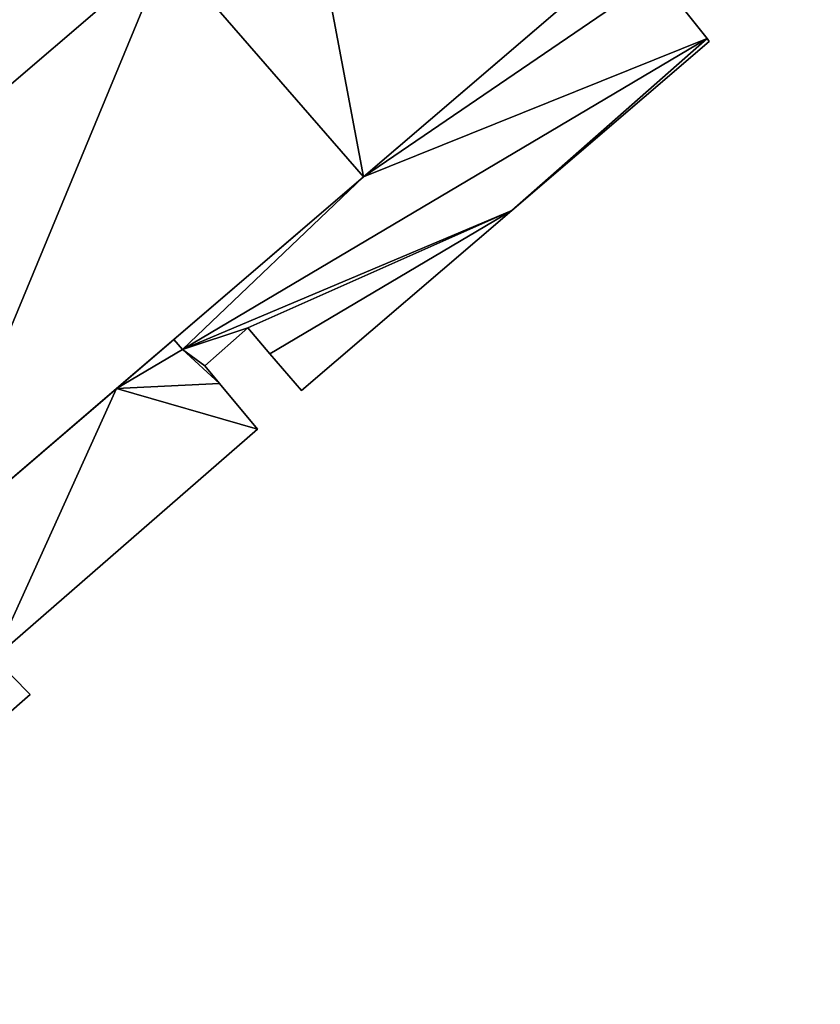
# Model space of a CAD drawing. Units: metres. Extents: x 70000 to 70631, y 348986 to 349507.
# Drawn here: x 70212 to 70233, y 349284 to 349309 of the extents above; entities that cross this region are included whole.
import ezdxf

# ---------------------------------------------------------------- set-up
doc = ezdxf.new("R2010")
doc.units = ezdxf.units.M
for name, color, linetype in [('FacadeFaces', 253, 'Continuous'), ('FloorBoundary', 4, 'Continuous'), ('FloorFaces', 253, 'Continuous'), ('OuterEaves', 4, 'Continuous'), ('RoofFaces', 24, 'Continuous'), ('RoofLines', 2, 'Continuous')]:
    doc.layers.add(name, color=color, linetype=linetype)

msp = doc.modelspace()

# ---------------------------------------------------------------- linework, layer by layer
at = {"layer": 'FacadeFaces'}
for points in [[(70221.019, 349305.193, 282.055), (70232.221, 349314.794, 265.133), (70232.221, 349314.794, 282.058), (70221.019, 349305.193, 282.055)], [(70221.019, 349305.193, 265.133), (70232.221, 349314.794, 265.133), (70221.019, 349305.193, 282.055), (70221.019, 349305.193, 265.133)], [(70221.019, 349305.193, 282.157), (70216.078, 349310.89, 265.103), (70216.078, 349310.89, 283.109), (70221.019, 349305.193, 282.157)], [(70221.019, 349305.193, 265.103), (70216.078, 349310.89, 265.103), (70221.019, 349305.193, 282.157), (70221.019, 349305.193, 265.103)], [(70216.08, 349310.888, 283.089), (70216.08, 349310.888, 265.133), (70221.019, 349305.193, 282.055), (70216.08, 349310.888, 283.089)], [(70216.08, 349310.888, 265.133), (70221.019, 349305.193, 265.133), (70221.019, 349305.193, 282.055), (70216.08, 349310.888, 265.133)], [(70227.877, 349311.071, 279.54), (70221.019, 349305.193, 264.909), (70221.019, 349305.193, 279.54), (70227.877, 349311.071, 279.54)], [(70227.877, 349311.071, 264.909), (70221.019, 349305.193, 264.909), (70227.877, 349311.071, 279.54), (70227.877, 349311.071, 264.909)], [(70229.658, 349308.671, 279.54), (70228.41, 349310.24, 264.909), (70228.41, 349310.24, 279.54), (70229.658, 349308.671, 279.54)], [(70229.658, 349308.671, 264.909), (70228.41, 349310.24, 264.909), (70229.658, 349308.671, 279.54), (70229.658, 349308.671, 264.909)], [(70229.658, 349308.671, 267.498), (70216.472, 349300.856, 264.909), (70216.472, 349300.856, 267.498), (70229.658, 349308.671, 267.498)], [(70229.658, 349308.671, 264.909), (70216.472, 349300.856, 264.909), (70229.658, 349308.671, 267.498), (70229.658, 349308.671, 264.909)], [(70216.472, 349300.856, 279.54), (70216.472, 349300.856, 264.909), (70229.658, 349308.671, 279.54), (70216.472, 349300.856, 279.54)], [(70229.658, 349308.671, 279.54), (70216.472, 349300.856, 264.909), (70229.658, 349308.671, 264.909), (70229.658, 349308.671, 279.54)], [(70229.712, 349308.602, 267.498), (70229.658, 349308.671, 264.909), (70229.658, 349308.671, 267.498), (70229.712, 349308.602, 267.498)], [(70229.712, 349308.602, 264.909), (70229.658, 349308.671, 264.909), (70229.712, 349308.602, 267.498), (70229.712, 349308.602, 264.909)], [(70224.751, 349304.351, 267.498), (70229.712, 349308.602, 264.909), (70229.712, 349308.602, 267.498), (70224.751, 349304.351, 267.498)], [(70224.751, 349304.351, 264.909), (70229.712, 349308.602, 264.909), (70224.751, 349304.351, 267.498), (70224.751, 349304.351, 264.909)], [(70209.696, 349295.487, 282.157), (70221.019, 349305.193, 265.103), (70221.019, 349305.193, 282.157), (70209.696, 349295.487, 282.157)], [(70209.696, 349295.487, 265.103), (70221.019, 349305.193, 265.103), (70209.696, 349295.487, 282.157), (70209.696, 349295.487, 265.103)], [(70221.019, 349305.193, 279.54), (70216.256, 349301.111, 264.909), (70216.256, 349301.111, 279.54), (70221.019, 349305.193, 279.54)], [(70221.019, 349305.193, 264.909), (70216.256, 349301.111, 264.909), (70221.019, 349305.193, 279.54), (70221.019, 349305.193, 264.909)], [(70219.466, 349299.823, 267.498), (70224.751, 349304.351, 264.909), (70224.751, 349304.351, 267.498), (70219.466, 349299.823, 267.498)], [(70219.466, 349299.823, 264.909), (70224.751, 349304.351, 264.909), (70219.466, 349299.823, 267.498), (70219.466, 349299.823, 264.909)], [(70217.034, 349300.442, 267.498), (70218.114, 349301.397, 264.909), (70218.114, 349301.397, 267.498), (70217.034, 349300.442, 267.498)], [(70217.034, 349300.442, 264.909), (70218.114, 349301.397, 264.909), (70217.034, 349300.442, 267.498), (70217.034, 349300.442, 264.909)], [(70218.114, 349301.397, 267.498), (70218.671, 349300.748, 264.909), (70218.671, 349300.748, 267.498), (70218.114, 349301.397, 267.498)], [(70218.114, 349301.397, 264.909), (70218.671, 349300.748, 264.909), (70218.114, 349301.397, 267.498), (70218.114, 349301.397, 264.909)], [(70216.256, 349301.111, 279.54), (70214.812, 349299.873, 264.909), (70214.812, 349299.873, 279.54), (70216.256, 349301.111, 279.54)], [(70216.256, 349301.111, 264.909), (70214.812, 349299.873, 264.909), (70216.256, 349301.111, 279.54), (70216.256, 349301.111, 264.909)], [(70216.472, 349300.856, 267.498), (70214.812, 349299.873, 264.909), (70214.812, 349299.873, 267.498), (70216.472, 349300.856, 267.498)], [(70216.472, 349300.856, 264.909), (70214.812, 349299.873, 264.909), (70216.472, 349300.856, 267.498), (70216.472, 349300.856, 264.909)], [(70214.812, 349299.873, 279.54), (70216.472, 349300.856, 264.909), (70216.472, 349300.856, 279.54), (70214.812, 349299.873, 279.54)], [(70214.812, 349299.873, 264.909), (70216.472, 349300.856, 264.909), (70214.812, 349299.873, 279.54), (70214.812, 349299.873, 264.909)], [(70218.671, 349300.748, 267.498), (70219.466, 349299.823, 264.909), (70219.466, 349299.823, 267.498), (70218.671, 349300.748, 267.498)], [(70218.671, 349300.748, 264.909), (70219.466, 349299.823, 264.909), (70218.671, 349300.748, 267.498), (70218.671, 349300.748, 264.909)], [(70217.404, 349299.997, 267.498), (70217.404, 349299.997, 264.909), (70217.034, 349300.442, 267.498), (70217.404, 349299.997, 267.498)], [(70217.034, 349300.442, 267.498), (70217.404, 349299.997, 264.909), (70217.034, 349300.442, 264.909), (70217.034, 349300.442, 267.498)], [(70218.359, 349298.849, 267.498), (70217.404, 349299.997, 264.909), (70217.404, 349299.997, 267.498), (70218.359, 349298.849, 267.498)], [(70218.359, 349298.849, 264.909), (70217.404, 349299.997, 264.909), (70218.359, 349298.849, 267.498), (70218.359, 349298.849, 264.909)], [(70214.812, 349299.873, 267.498), (70209.696, 349295.487, 264.909), (70209.696, 349295.487, 267.498), (70214.812, 349299.873, 267.498)], [(70214.812, 349299.873, 264.909), (70209.696, 349295.487, 264.909), (70214.812, 349299.873, 267.498), (70214.812, 349299.873, 264.909)], [(70211.745, 349293.098, 267.498), (70218.359, 349298.849, 264.909), (70218.359, 349298.849, 267.498), (70211.745, 349293.098, 267.498)], [(70211.745, 349293.098, 264.909), (70218.359, 349298.849, 264.909), (70211.745, 349293.098, 267.498), (70211.745, 349293.098, 264.909)], [(70212.647, 349292.183, 267.498), (70211.745, 349293.098, 264.909), (70211.745, 349293.098, 267.498), (70212.647, 349292.183, 267.498)], [(70212.647, 349292.183, 264.909), (70211.745, 349293.098, 264.909), (70212.647, 349292.183, 267.498), (70212.647, 349292.183, 264.909)], [(70206.195, 349286.537, 267.498), (70212.647, 349292.183, 264.909), (70212.647, 349292.183, 267.498), (70206.195, 349286.537, 267.498)], [(70206.195, 349286.537, 264.909), (70212.647, 349292.183, 264.909), (70206.195, 349286.537, 267.498), (70206.195, 349286.537, 264.909)]]:
    msp.add_3dface(points, dxfattribs=at)
at = {"layer": 'FloorBoundary'}
for points in [[(70216.872, 349321.515, 265.133), (70215.411, 349320.29, 265.133), (70216.554, 349318.959, 265.133), (70216.774, 349318.703, 265.133), (70216.401, 349318.383, 265.133), (70212.488, 349315.03, 265.133), (70216.08, 349310.888, 265.133), (70221.019, 349305.193, 265.133), (70232.221, 349314.794, 265.133), (70232.502, 349314.958, 265.133), (70227.558, 349320.691, 265.133), (70223.962, 349324.862, 265.133), (70219.42, 349320.981, 265.133), (70219.019, 349320.637, 265.133), (70218.245, 349319.968, 265.133), (70218.021, 349320.221, 265.133), (70217.564, 349320.736, 265.133), (70216.872, 349321.515, 265.133)], [(70212.488, 349315.03, 265.103), (70208.242, 349311.392, 265.103), (70207.743, 349310.943, 265.103), (70206.962, 349310.267, 265.103), (70206.744, 349310.519, 265.103), (70206.287, 349311.048, 265.103), (70205.611, 349311.83, 265.103), (70204.162, 349310.609, 265.103), (70205.299, 349309.276, 265.103), (70205.518, 349309.019, 265.103), (70205.115, 349308.673, 265.103), (70201.194, 349305.326, 265.103), (70204.766, 349301.193, 265.103), (70209.696, 349295.487, 265.103), (70221.019, 349305.193, 265.103), (70216.078, 349310.89, 265.103), (70212.488, 349315.03, 265.103)], [(70229.658, 349308.671, 264.909), (70228.41, 349310.24, 264.909), (70228.486, 349310.305, 264.909), (70227.877, 349311.071, 264.909), (70221.019, 349305.193, 264.909), (70216.256, 349301.111, 264.909), (70214.812, 349299.873, 264.909), (70216.472, 349300.856, 264.909), (70229.658, 349308.671, 264.909)], [(70217.034, 349300.442, 264.909), (70218.114, 349301.397, 264.909), (70218.671, 349300.748, 264.909), (70219.466, 349299.823, 264.909), (70224.751, 349304.351, 264.909), (70229.712, 349308.602, 264.909), (70229.658, 349308.671, 264.909), (70216.472, 349300.856, 264.909), (70214.812, 349299.873, 264.909), (70209.696, 349295.487, 264.909), (70198.359, 349285.77, 264.909), (70189.644, 349278.3, 264.909)], [(70194.822, 349276.756, 264.909), (70205.228, 349285.533, 264.909), (70202.896, 349288.28, 264.909), (70203.942, 349289.194, 264.909), (70206.195, 349286.537, 264.909), (70212.647, 349292.183, 264.909), (70211.745, 349293.098, 264.909), (70218.359, 349298.849, 264.909), (70217.404, 349299.997, 264.909), (70217.034, 349300.442, 264.909)]]:
    msp.add_polyline3d(points, dxfattribs=at)
at = {"layer": 'FloorFaces'}
for points in [[(70216.08, 349310.888, 265.133), (70218.245, 349319.968, 265.133), (70221.019, 349305.193, 265.133), (70216.08, 349310.888, 265.133)], [(70221.019, 349305.193, 265.133), (70218.245, 349319.968, 265.133), (70232.221, 349314.794, 265.133), (70221.019, 349305.193, 265.133)], [(70206.962, 349310.267, 265.103), (70216.078, 349310.89, 265.103), (70204.766, 349301.193, 265.103), (70206.962, 349310.267, 265.103)], [(70204.766, 349301.193, 265.103), (70216.078, 349310.89, 265.103), (70209.696, 349295.487, 265.103), (70204.766, 349301.193, 265.103)], [(70209.696, 349295.487, 265.103), (70216.078, 349310.89, 265.103), (70221.019, 349305.193, 265.103), (70209.696, 349295.487, 265.103)], [(70228.41, 349310.24, 264.909), (70221.019, 349305.193, 264.909), (70227.877, 349311.071, 264.909), (70228.41, 349310.24, 264.909)], [(70229.658, 349308.671, 264.909), (70221.019, 349305.193, 264.909), (70228.41, 349310.24, 264.909), (70229.658, 349308.671, 264.909)], [(70224.751, 349304.351, 264.909), (70216.472, 349300.856, 264.909), (70229.658, 349308.671, 264.909), (70224.751, 349304.351, 264.909)], [(70229.658, 349308.671, 264.909), (70216.472, 349300.856, 264.909), (70221.019, 349305.193, 264.909), (70229.658, 349308.671, 264.909)], [(70224.751, 349304.351, 264.909), (70229.658, 349308.671, 264.909), (70229.712, 349308.602, 264.909), (70224.751, 349304.351, 264.909)], [(70221.019, 349305.193, 264.909), (70216.472, 349300.856, 264.909), (70216.256, 349301.111, 264.909), (70221.019, 349305.193, 264.909)], [(70218.114, 349301.397, 264.909), (70216.472, 349300.856, 264.909), (70224.751, 349304.351, 264.909), (70218.114, 349301.397, 264.909)], [(70218.114, 349301.397, 264.909), (70224.751, 349304.351, 264.909), (70218.671, 349300.748, 264.909), (70218.114, 349301.397, 264.909)], [(70218.671, 349300.748, 264.909), (70224.751, 349304.351, 264.909), (70219.466, 349299.823, 264.909), (70218.671, 349300.748, 264.909)], [(70217.034, 349300.442, 264.909), (70216.472, 349300.856, 264.909), (70218.114, 349301.397, 264.909), (70217.034, 349300.442, 264.909)], [(70216.256, 349301.111, 264.909), (70216.472, 349300.856, 264.909), (70214.812, 349299.873, 264.909), (70216.256, 349301.111, 264.909)], [(70216.472, 349300.856, 264.909), (70217.404, 349299.997, 264.909), (70214.812, 349299.873, 264.909), (70216.472, 349300.856, 264.909)], [(70217.034, 349300.442, 264.909), (70217.404, 349299.997, 264.909), (70216.472, 349300.856, 264.909), (70217.034, 349300.442, 264.909)], [(70214.812, 349299.873, 264.909), (70217.404, 349299.997, 264.909), (70218.359, 349298.849, 264.909), (70214.812, 349299.873, 264.909)], [(70214.812, 349299.873, 264.909), (70211.745, 349293.098, 264.909), (70209.696, 349295.487, 264.909), (70214.812, 349299.873, 264.909)], [(70214.812, 349299.873, 264.909), (70218.359, 349298.849, 264.909), (70211.745, 349293.098, 264.909), (70214.812, 349299.873, 264.909)], [(70206.195, 349286.537, 264.909), (70211.745, 349293.098, 264.909), (70212.647, 349292.183, 264.909), (70206.195, 349286.537, 264.909)]]:
    msp.add_3dface(points, dxfattribs=at)
at = {"layer": 'OuterEaves'}
for points in [[(70232.502, 349314.958, 282.05), (70227.558, 349320.691, 283.089), (70223.962, 349324.862, 282.334), (70219.42, 349320.981, 282.334), (70219.019, 349320.637, 282.334), (70218.245, 349319.968, 282.335), (70218.021, 349320.221, 282.288), (70217.564, 349320.736, 282.194), (70216.872, 349321.515, 282.051), (70215.411, 349320.29, 282.049), (70216.554, 349318.959, 282.289), (70216.774, 349318.703, 282.336), (70216.401, 349318.383, 282.336), (70212.488, 349315.03, 282.337), (70216.08, 349310.888, 283.089), (70221.019, 349305.193, 282.055), (70232.221, 349314.794, 282.058), (70232.502, 349314.958, 282.05)], [(70212.488, 349315.03, 282.417), (70208.242, 349311.392, 282.417), (70207.743, 349310.943, 282.419), (70206.962, 349310.267, 282.42), (70206.744, 349310.519, 282.378), (70206.287, 349311.048, 282.29), (70205.611, 349311.83, 282.159), (70204.162, 349310.609, 282.157), (70205.299, 349309.276, 282.378), (70205.518, 349309.019, 282.421), (70205.115, 349308.673, 282.421), (70201.194, 349305.326, 282.42), (70204.766, 349301.193, 283.109), (70209.696, 349295.487, 282.157), (70221.019, 349305.193, 282.157), (70216.078, 349310.89, 283.109), (70212.488, 349315.03, 282.417)], [(70228.486, 349310.305, 279.54), (70227.877, 349311.071, 279.54), (70221.019, 349305.193, 279.54), (70216.256, 349301.111, 279.54), (70214.812, 349299.873, 279.54), (70216.472, 349300.856, 279.54), (70229.658, 349308.671, 279.54), (70228.41, 349310.24, 279.54), (70228.486, 349310.305, 279.54)], [(70218.671, 349300.748, 267.498), (70219.466, 349299.823, 267.498), (70224.751, 349304.351, 267.498), (70229.712, 349308.602, 267.498), (70229.658, 349308.671, 267.498), (70216.472, 349300.856, 267.498), (70214.812, 349299.873, 267.498), (70209.696, 349295.487, 267.498), (70198.359, 349285.77, 267.498), (70189.644, 349278.3, 267.498)], [(70194.822, 349276.756, 267.498), (70205.228, 349285.533, 267.498), (70202.896, 349288.28, 267.498), (70203.942, 349289.194, 267.498), (70206.195, 349286.537, 267.498), (70212.647, 349292.183, 267.498), (70211.745, 349293.098, 267.498), (70218.359, 349298.849, 267.498), (70217.404, 349299.997, 267.498), (70217.034, 349300.442, 267.498), (70218.114, 349301.397, 267.498), (70218.671, 349300.748, 267.498)]]:
    msp.add_polyline3d(points, dxfattribs=at)
at = {"layer": 'RoofFaces'}
for points in [[(70221.019, 349305.193, 282.055), (70232.221, 349314.794, 282.058), (70216.08, 349310.888, 283.089), (70221.019, 349305.193, 282.055)], [(70204.766, 349301.193, 283.109), (70216.078, 349310.89, 283.109), (70206.962, 349310.267, 282.42), (70204.766, 349301.193, 283.109)], [(70209.696, 349295.487, 282.157), (70216.078, 349310.89, 283.109), (70204.766, 349301.193, 283.109), (70209.696, 349295.487, 282.157)], [(70221.019, 349305.193, 282.157), (70216.078, 349310.89, 283.109), (70209.696, 349295.487, 282.157), (70221.019, 349305.193, 282.157)], [(70221.019, 349305.193, 279.54), (70228.41, 349310.24, 279.54), (70227.877, 349311.071, 279.54), (70221.019, 349305.193, 279.54)], [(70229.658, 349308.671, 279.54), (70228.41, 349310.24, 279.54), (70221.019, 349305.193, 279.54), (70229.658, 349308.671, 279.54)], [(70229.658, 349308.671, 267.498), (70216.472, 349300.856, 267.498), (70224.751, 349304.351, 267.498), (70229.658, 349308.671, 267.498)], [(70216.472, 349300.856, 279.54), (70229.658, 349308.671, 279.54), (70221.019, 349305.193, 279.54), (70216.472, 349300.856, 279.54)], [(70229.712, 349308.602, 267.498), (70229.658, 349308.671, 267.498), (70224.751, 349304.351, 267.498), (70229.712, 349308.602, 267.498)], [(70216.256, 349301.111, 279.54), (70216.472, 349300.856, 279.54), (70221.019, 349305.193, 279.54), (70216.256, 349301.111, 279.54)], [(70216.472, 349300.856, 267.498), (70218.114, 349301.397, 267.498), (70224.751, 349304.351, 267.498), (70216.472, 349300.856, 267.498)], [(70224.751, 349304.351, 267.498), (70218.114, 349301.397, 267.498), (70218.671, 349300.748, 267.498), (70224.751, 349304.351, 267.498)], [(70219.466, 349299.823, 267.498), (70224.751, 349304.351, 267.498), (70218.671, 349300.748, 267.498), (70219.466, 349299.823, 267.498)], [(70217.034, 349300.442, 267.498), (70218.114, 349301.397, 267.498), (70216.472, 349300.856, 267.498), (70217.034, 349300.442, 267.498)], [(70214.812, 349299.873, 279.54), (70216.472, 349300.856, 279.54), (70216.256, 349301.111, 279.54), (70214.812, 349299.873, 279.54)], [(70214.812, 349299.873, 267.498), (70217.404, 349299.997, 267.498), (70216.472, 349300.856, 267.498), (70214.812, 349299.873, 267.498)], [(70217.404, 349299.997, 267.498), (70217.034, 349300.442, 267.498), (70216.472, 349300.856, 267.498), (70217.404, 349299.997, 267.498)], [(70218.359, 349298.849, 267.498), (70217.404, 349299.997, 267.498), (70214.812, 349299.873, 267.498), (70218.359, 349298.849, 267.498)], [(70209.696, 349295.487, 267.498), (70211.745, 349293.098, 267.498), (70214.812, 349299.873, 267.498), (70209.696, 349295.487, 267.498)], [(70211.745, 349293.098, 267.498), (70218.359, 349298.849, 267.498), (70214.812, 349299.873, 267.498), (70211.745, 349293.098, 267.498)], [(70212.647, 349292.183, 267.498), (70211.745, 349293.098, 267.498), (70206.195, 349286.537, 267.498), (70212.647, 349292.183, 267.498)]]:
    msp.add_3dface(points, dxfattribs=at)
at = {"layer": 'RoofLines'}
msp.add_polyline3d([(70204.766, 349301.193, 283.109), (70216.078, 349310.89, 283.109)], dxfattribs=at)

doc.saveas('drawing.dxf')
